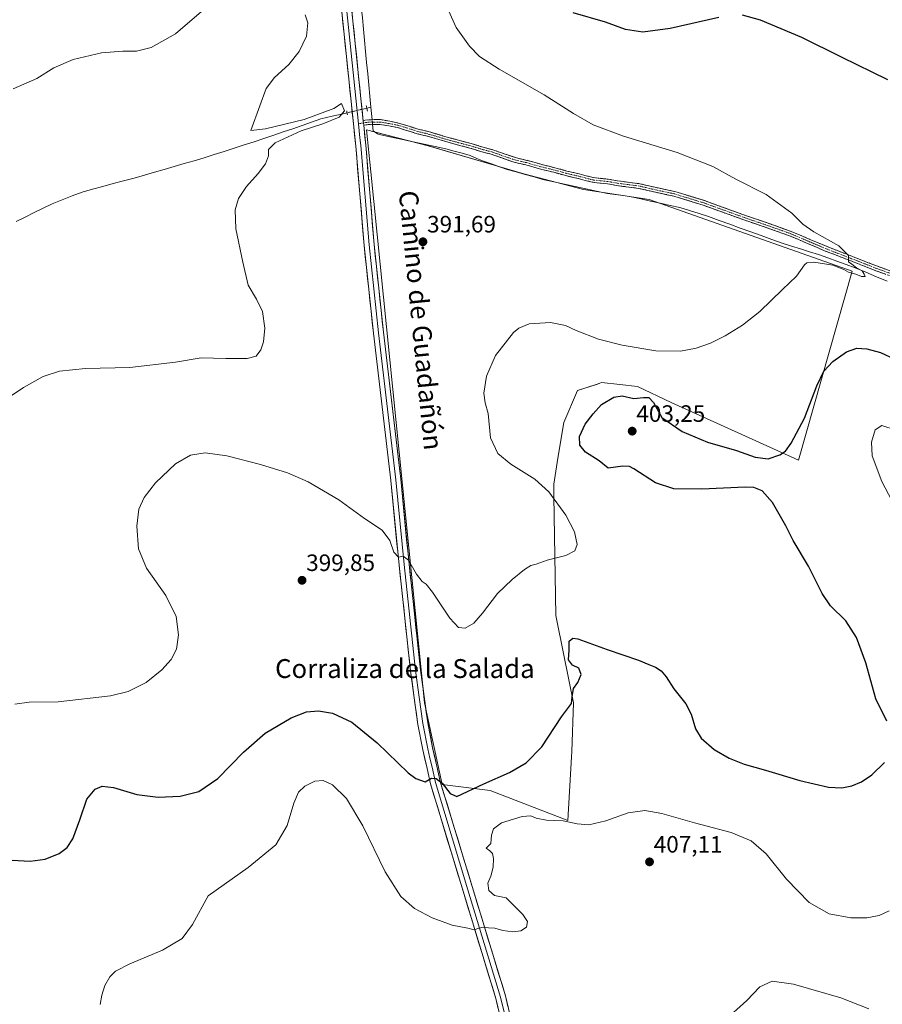
# Model space of a CAD drawing. Units: metres. Extents: x 583822 to 587272, y 4708117 to 4710473.
# Drawn here: x 585679 to 586044, y 4709682 to 4710099 of the extents above; entities that cross this region are included whole.
import ezdxf
from ezdxf.enums import TextEntityAlignment as Align

# ---------------------------------------------------------------- set-up
doc = ezdxf.new("R2010")
doc.units = ezdxf.units.M
doc.header["$MEASUREMENT"] = 0
for name, pattern in [('TRAZO_Y_PUNTO', [1, 0.5, -0.25, 0, -0.25]), ('TRAZOS2', [0.375, 0.25, -0.125]), ('TRAZOSX2', [1.5, 1, -0.5])]:
    doc.linetypes.add(name, pattern=pattern)
for name, color, linetype, lineweight in [('Camino', 19, 'TRAZOSX2', 0), ('Camino Cxs', 19, 'Continuous', 0), ('Camino eje', 19, 'TRAZO_Y_PUNTO', 0), ('Carátula', 7, 'Continuous', 5), ('Corriente natural lineal', 142, 'Continuous', 13), ('Corriente natural lineal oculto', 19, 'TRAZO_Y_PUNTO', 13), ('Cultivos herbáceos CxS', 92, 'Continuous', 0), ('Cultivos leñosos CxS', 92, 'Continuous', 0), ('Curva de nivel maestra', 36, 'Continuous', 30), ('Curva de nivel normal', 36, 'Continuous', 0), ('Layer 0', 7, 'Continuous', 0), ('Puente lineal', 2, 'TRAZOS2', 0), ('Punto de cota en terreno', 7, 'Continuous', 0), ('Rótulo de punto de cota en terreno', 19, 'Continuous', 0), ('Texto cartográfico', 19, 'Continuous', 0)]:
    doc.layers.add(name, color=color, linetype=linetype, lineweight=lineweight)
doc.styles.add('Arial', font='txt', dxfattribs={"height": 0.2})

# ---------------------------------------------------------------- blocks, each defined once
blk = doc.blocks.new('*U156')
at = {"layer": 'Cultivos herbáceos CxS', "color": 92, "linetype": 'Continuous', "lineweight": 0}
blk.add_polyline3d([(585911.3277, 4709760.3291, 405.1713), (585913.0127, 4709787.2805, 401.7105), (585913.0931, 4709789.4571, 401.5677), (585913.8533, 4709810.0213, 400.5023), (585909.6441, 4709830.2351, 399.8462), (585906.2755, 4709847.0783, 397.7736), (585905.4331, 4709897.6145, 395.0662), (585905.4341, 4709902.6671, 395.5334), (585907.1185, 4709913.6157, 397.6512), (585909.6449, 4709928.7765, 398.4388), (585915.5421, 4709942.2521, 398.6737), (585923.8771, 4709945.0305, 398.8415), (585924.8695, 4709945.3621, 398.7586), (585925.6487, 4709945.6223, 398.6814), (585933.3423, 4709944.7673, 398.9232), (585940.8089, 4709943.9377, 398.9383), (585955.1267, 4709937.1985, 398.6212), (586009.0301, 4709912.7743, 401.105), (586031.7699, 4709992.7863, 395.3809), (585945.8637, 4710023.1071, 393.3816), (585918.0691, 4710027.3187, 392.9637), (585892.8025, 4710034.0569, 392.7339), (585889.4557, 4710035.0331, 392.5874), (585852.3749, 4710045.8485, 391.4968), (585826.2657, 4710052.5867, 390.7659), (585828.0447, 4710034.9159, 391.396), (585850.6869, 4709810.0219, 397.3177), (585858.2671, 4709775.4899, 400.0643), (585878.4805, 4709772.9623, 401.2934), (585911.3277, 4709760.3291, 405.1713)], close=True, dxfattribs=at)
blk = doc.blocks.new('*U182')
at = {"layer": 'Curva de nivel normal', "color": 36, "linetype": 'Continuous', "lineweight": 0}
blk.add_polyline3d([(585977.44, 4709675.3, 410), (585987.18, 4709684.12, 410), (585992.63, 4709689.8, 410), (585997.8, 4709692.27, 410), (586006.85, 4709690.94, 410), (586026.85, 4709685.21, 410), (586038.79, 4709680.48, 410)], dxfattribs=at)
blk = doc.blocks.new('*U187')
at = {"layer": 'Curva de nivel normal', "color": 36, "linetype": 'Continuous', "lineweight": 0}
for points in [[(586050.38, 4709925.51, 405), (586044.31, 4709927.51, 405), (586041.4, 4709925.69, 405), (586039.86, 4709920.44, 405), (586040.17, 4709914.57, 405), (586044.24, 4709903.78, 405), (586054.25, 4709884.69, 405)], [(586047.31, 4709722.04, 405), (586043.1, 4709720.06, 405), (586037.96, 4709719.04, 405), (586031.11, 4709719.04, 405), (586022, 4709720.72, 405), (586013.53, 4709725.51, 405), (586003.91, 4709735.39, 405), (585995.26, 4709746.09, 405), (585988.92, 4709751.63, 405), (585980.47, 4709755.18, 405), (585964.98, 4709759.26, 405), (585951.22, 4709763.22, 405), (585943.94, 4709764.53, 405), (585936.96, 4709763.56, 405), (585927.49, 4709760.12, 405), (585920.23, 4709758.41, 405), (585915.37, 4709758.83, 405), (585909.37, 4709760.17, 405), (585902.37, 4709760.39, 405), (585898.03, 4709761.21, 405), (585895.7, 4709762.23, 405), (585892.03, 4709761.94, 405), (585883.37, 4709759.27, 405), (585879.89, 4709756.78, 405), (585879.13, 4709754.08, 405), (585878.88, 4709750.5, 405), (585876.84, 4709748.49, 405), (585878.35, 4709747.4, 405), (585879.57, 4709746.28, 405), (585879.91, 4709744.23, 405), (585879.83, 4709740.45, 405), (585878.8, 4709736.66, 405), (585877.56, 4709733.72, 405), (585878.02, 4709730.62, 405), (585880.38, 4709728.58, 405), (585885.24, 4709727.58, 405), (585889.04, 4709723.92, 405), (585892.38, 4709720.45, 405), (585894.27, 4709717.48, 405), (585893.88, 4709715.08, 405), (585891.55, 4709713.56, 405), (585888.07, 4709713.12, 405), (585883.9, 4709713.7, 405), (585880.47, 4709714.74, 405), (585877.81, 4709714.85, 405), (585875.7, 4709715.15, 405), (585873.7, 4709714.76, 405), (585871.76, 4709714, 405), (585869.11, 4709714.68, 405), (585862.5, 4709715.98, 405), (585853.96, 4709719.09, 405), (585846.52, 4709723, 405), (585840.69, 4709728.07, 405), (585834.17, 4709738.52, 405), (585824.72, 4709757.95, 405), (585817.69, 4709769.59, 405), (585811.88, 4709775.4, 405), (585807.82, 4709777.24, 405), (585804.34, 4709776.97, 405), (585800.12, 4709774.85, 405), (585797.42, 4709772.23, 405), (585795.46, 4709767.58, 405), (585792.59, 4709758.17, 405), (585787.78, 4709749.99, 405), (585776.09, 4709740.44, 405), (585759.16, 4709728.41, 405), (585752.53, 4709716.24, 405), (585748.25, 4709710.28, 405), (585739.9, 4709705.34, 405), (585726.02, 4709699.53, 405), (585720.02, 4709696.46, 405), (585717.63, 4709694.07, 405), (585715.52, 4709690.4, 405), (585714.29, 4709686.4, 405), (585713.53, 4709682.4, 405)]]:
    blk.add_polyline3d(points, dxfattribs=at)
blk = doc.blocks.new('*U196')
at = {"layer": 'Curva de nivel maestra', "color": 36, "linetype": 'Continuous', "lineweight": 30}
for points in [[(585671.02, 4709743.78, 400), (585683.87, 4709743.11, 400), (585690.26, 4709743.88, 400), (585696.12, 4709746.32, 400), (585699.55, 4709748.83, 400), (585701.92, 4709752.56, 400), (585704.94, 4709760.6, 400), (585707.92, 4709769.35, 400), (585711.44, 4709773.6, 400), (585714.36, 4709774.8, 400), (585719.11, 4709774.3, 400), (585729.02, 4709771.32, 400), (585738.02, 4709770.11, 400), (585747.3, 4709770.56, 400), (585755.26, 4709772.52, 400), (585763.34, 4709778.02, 400), (585774.15, 4709789.19, 400), (585783.36, 4709797.24, 400), (585794.33, 4709803.73, 400), (585800.81, 4709806.21, 400), (585805.86, 4709806.71, 400), (585811.87, 4709805.71, 400), (585819.99, 4709801.86, 400), (585830.66, 4709793.08, 400), (585843.88, 4709780.48, 400), (585847.05, 4709778.1, 400), (585851, 4709776.66, 400), (585853.67, 4709778.12, 400), (585855.62, 4709778.04, 400), (585858.19, 4709776.01, 400), (585861.58, 4709771.76, 400), (585864.49, 4709770.41, 400), (585875.92, 4709775.86, 400), (585886.72, 4709780.65, 400), (585893.77, 4709784.68, 400), (585900.38, 4709791.44, 400), (585908.7, 4709804.17, 400), (585912.92, 4709809.76, 400), (585913.22, 4709812.66, 400), (585913.86, 4709816.08, 400), (585915.66, 4709818.72, 400), (585917.02, 4709822.07, 400), (585916.01, 4709824.72, 400), (585913.38, 4709826.09, 400), (585911.72, 4709828.33, 400), (585911.97, 4709832.33, 400), (585911.94, 4709836.12, 400), (585913.53, 4709837.46, 400), (585915.64, 4709837.22, 400), (585927.99, 4709832.6, 400), (585941.32, 4709828.14, 400), (585945.72, 4709826.3, 400), (585948.5, 4709825.21, 400), (585950.88, 4709823.59, 400), (585953.06, 4709821.11, 400), (585956.31, 4709816.02, 400), (585961.28, 4709809.66, 400), (585963.58, 4709805.29, 400), (585965.42, 4709799.14, 400), (585967.8, 4709795.18, 400), (585973.3, 4709790.34, 400), (585979.63, 4709786.6, 400), (585986.03, 4709784.07, 400), (585995.08, 4709781.53, 400), (586009.49, 4709777.15, 400), (586021.7, 4709774.4, 400), (586027.3, 4709774.07, 400), (586031.63, 4709774.96, 400), (586035.71, 4709776.6, 400), (586040.04, 4709779.6, 400), (586045.38, 4709784.83, 400)], [(586046.34, 4709802.37, 400), (586041.65, 4709811.73, 400), (586037.42, 4709827.03, 400), (586033.49, 4709837.76, 400), (586028.98, 4709844.73, 400), (586022.49, 4709851.19, 400), (586018.94, 4709856.31, 400), (586013.18, 4709867.88, 400), (586006.69, 4709878.73, 400), (586003.57, 4709884.99, 400), (585998.04, 4709894.86, 400), (585993.66, 4709899.86, 400), (585990.04, 4709901.17, 400), (585986.37, 4709901.36, 400), (585968.03, 4709900.56, 400), (585956.31, 4709900.66, 400), (585948.49, 4709903.2, 400), (585939.31, 4709909.12, 400), (585937.47, 4709910.15, 400), (585934.62, 4709910.32, 400), (585928.41, 4709909.48, 400), (585924.67, 4709912.47, 400), (585918.81, 4709916.23, 400), (585916.43, 4709919.14, 400), (585916.3, 4709922.84, 400), (585918.68, 4709928.08, 400), (585922.1, 4709932.42, 400), (585925.65, 4709936.35, 400), (585930.91, 4709939.46, 400), (585934.37, 4709940.01, 400), (585939.37, 4709938.93, 400), (585943.37, 4709939.36, 400), (585945.67, 4709939.28, 400), (585947.62, 4709937.18, 400), (585951.2, 4709930.91, 400), (585959.84, 4709924.89, 400), (585970.45, 4709920.49, 400), (585982.8, 4709916.85, 400), (585990.68, 4709914.06, 400), (585996.22, 4709913.4, 400), (586001.08, 4709915.05, 400), (586003.48, 4709916.55, 400), (586005.93, 4709919.95, 400), (586011.55, 4709930.57, 400), (586016.8, 4709944.29, 400), (586019.78, 4709950.42, 400), (586023.52, 4709954.57, 400), (586029.25, 4709958.68, 400), (586033.69, 4709960.18, 400), (586037.97, 4709960, 400), (586043.74, 4709958.31, 400), (586049.72, 4709955.49, 400)], [(586046.74, 4710073.78, 400), (586027.2, 4710083.42, 400), (586010.39, 4710091.72, 400), (585992.98, 4710099.08, 400), (585985.24, 4710101.16, 400)], [(585975.27, 4710100.17, 400), (585954.71, 4710095.55, 400), (585943.18, 4710094, 400), (585935.82, 4710095.15, 400), (585927.39, 4710098.18, 400), (585913.7, 4710102.18, 400)]]:
    blk.add_polyline3d(points, dxfattribs=at)
blk = doc.blocks.new('5PATER')
at = {"layer": 'Carátula', "linetype": 'Continuous', "lineweight": 5}
h = blk.add_hatch(color=250, dxfattribs=at)
edge = h.paths.add_edge_path()
edge.add_ellipse((0, 0.01), major_axis=(-1.33, -1.34), ratio=0.999422, start_angle=0, end_angle=360)

msp = doc.modelspace()

# ---------------------------------------------------------------- linework, layer by layer
at = {"layer": 'Camino', "color": 19, "linetype": 'TRAZOSX2', "lineweight": 0}
for points in [[(585824.84, 4710056.36), (585825.68, 4710056.77), (585829.42, 4710056.95), (585832.14, 4710056.95), (585836.05, 4710056.24), (585839.76, 4710055.53), (585843.29, 4710054.47), (585848.13, 4710052.92), (585852.46, 4710051.88), (585858.38, 4710050.13), (585865.14, 4710048.23), (585870.54, 4710046.83), (585875.56, 4710045.28), (585879.6, 4710044.22), (585884.49, 4710042.47), (585889.65, 4710040.75), (585894.14, 4710039.72), (585900.92, 4710037.81), (585905.96, 4710036.59), (585910.99, 4710035.2), (585916.2, 4710033.99), (585922.05, 4710032.44), (585928.43, 4710031.75), (585932.44, 4710031.05), (585937.45, 4710030.36), (585941.85, 4710029.83), (585946.24, 4710028.78), (585950.91, 4710027.74), (585956.69, 4710026.51), (585969.26, 4710022.67), (585976.41, 4710020.06), (585986.99, 4710016.24), (585996.2, 4710013.11), (586005.96, 4710009.63), (586021.09, 4710003.19), (586031.85, 4709999.03), (586042.43, 4709994.86), (586059.48, 4709988.78)], [(586058.73, 4709986.92), (586041.73, 4709992.99), (586031.12, 4709997.16), (586020.34, 4710001.34), (586005.24, 4710007.76), (585995.54, 4710011.22), (585986.33, 4710014.35), (585975.72, 4710018.18), (585968.63, 4710020.77), (585956.18, 4710024.58), (585950.49, 4710025.78), (585945.79, 4710026.83), (585941.49, 4710027.86), (585937.2, 4710028.38), (585932.13, 4710029.07), (585928.15, 4710029.77), (585921.68, 4710030.47), (585915.72, 4710032.04), (585910.5, 4710033.26), (585905.46, 4710034.65), (585900.42, 4710035.87), (585893.65, 4710037.78), (585889.11, 4710038.83), (585883.84, 4710040.58), (585879.01, 4710042.31), (585875.03, 4710043.35), (585869.99, 4710044.91), (585864.62, 4710046.3), (585857.83, 4710048.21), (585851.94, 4710049.94), (585847.59, 4710050.99), (585842.7, 4710052.56), (585839.28, 4710053.58), (585835.69, 4710054.27), (585831.96, 4710054.95), (585829.47, 4710054.95), (585825.91, 4710054.78), (585825.03, 4710054.62)]]:
    msp.add_lwpolyline(points, dxfattribs=at)
at = {"layer": 'Camino Cxs', "color": 19, "linetype": 'Continuous', "lineweight": 0}
msp.add_lwpolyline([(585824.84, 4710056.36), (585825.03, 4710054.62)], dxfattribs=at)
msp.add_polyline3d([(586045.98, 4709991.47, 395.47), (586041.73, 4709992.99, 395.36), (586038.19, 4709994.38, 395.17), (586034.66, 4709995.77, 395.02), (586031.12, 4709997.16, 394.94), (586027.53, 4709998.56, 394.89), (586023.93, 4709999.95, 394.78), (586020.34, 4710001.34, 394.72), (586016.56, 4710002.94, 394.78), (586012.79, 4710004.55, 394.74), (586009.01, 4710006.16, 394.64), (586005.24, 4710007.76, 394.71), (586002, 4710008.92, 394.77), (585998.77, 4710010.07, 394.66), (585995.54, 4710011.22, 394.55), (585990.94, 4710012.79, 394.5), (585986.33, 4710014.35, 394.47), (585982.8, 4710015.63, 394.22), (585979.26, 4710016.9, 394.24), (585975.72, 4710018.18, 394.37), (585972.18, 4710019.48, 394.36), (585968.63, 4710020.77, 394.13), (585964.48, 4710022.04, 394.08), (585960.33, 4710023.31, 394.23), (585956.18, 4710024.58, 394.17), (585953.34, 4710025.18, 394.01), (585950.49, 4710025.78, 393.9), (585945.79, 4710026.83, 393.83), (585941.49, 4710027.86, 393.88), (585937.2, 4710028.38, 393.9), (585934.67, 4710028.72, 393.89), (585932.13, 4710029.07, 393.85), (585928.15, 4710029.77, 393.74), (585924.92, 4710030.12, 393.58), (585921.68, 4710030.47, 393.35), (585918.7, 4710031.26, 393.33), (585915.72, 4710032.04, 393.36), (585913.11, 4710032.65, 393.42), (585910.5, 4710033.26, 393.5), (585907.98, 4710033.96, 393.46), (585905.46, 4710034.65, 393.31), (585902.94, 4710035.26, 393.11), (585900.42, 4710035.87, 392.98), (585897.03, 4710036.82, 392.94), (585893.65, 4710037.78, 393.09), (585889.11, 4710038.83, 392.82), (585886.47, 4710039.7, 392.53), (585883.84, 4710040.58, 392.51), (585881.42, 4710041.45, 392.55), (585879.01, 4710042.31, 392.67), (585875.03, 4710043.35, 392.75), (585872.51, 4710044.13, 392.58), (585869.99, 4710044.91, 392.37), (585867.31, 4710045.6, 392.18), (585864.62, 4710046.3, 392.15), (585861.23, 4710047.25, 392.22), (585857.83, 4710048.21, 392.22), (585854.89, 4710049.08, 392.03), (585851.94, 4710049.94, 391.82), (585847.59, 4710050.99, 391.79), (585845.14, 4710051.77, 391.8), (585842.7, 4710052.56, 391.84), (585839.28, 4710053.58, 391.89), (585835.69, 4710054.27, 391.71), (585831.96, 4710054.95, 391.32), (585829.47, 4710054.95, 391.3), (585825.91, 4710054.78, 391.34), (585825.03, 4710054.62, 391.35), (585825.03, 4710054.62, 391.35), (585824.84, 4710056.36, 391.33), (585825.68, 4710056.77, 391.32), (585829.42, 4710056.95, 391.33), (585832.14, 4710056.95, 391.41), (585836.05, 4710056.24, 391.75), (585839.76, 4710055.53, 391.88), (585843.29, 4710054.47, 391.97), (585845.71, 4710053.69, 392.02), (585848.13, 4710052.92, 392.01), (585852.46, 4710051.88, 392.02), (585855.42, 4710051, 392.13), (585858.38, 4710050.13, 392.29), (585861.76, 4710049.18, 392.48), (585865.14, 4710048.23, 392.53), (585867.84, 4710047.53, 392.5), (585870.54, 4710046.83, 392.57), (585873.05, 4710046.05, 392.67), (585875.56, 4710045.28, 392.81), (585879.6, 4710044.22, 392.93), (585882.04, 4710043.35, 392.94), (585884.49, 4710042.47, 392.84), (585887.07, 4710041.61, 392.82), (585889.65, 4710040.75, 392.97), (585894.14, 4710039.72, 393.23), (585897.53, 4710038.76, 393.31), (585900.92, 4710037.81, 393.24), (585903.44, 4710037.2, 393.27), (585905.96, 4710036.59, 393.37), (585908.47, 4710035.9, 393.45), (585910.99, 4710035.2, 393.53), (585913.6, 4710034.59, 393.58), (585916.2, 4710033.99, 393.61), (585919.12, 4710033.21, 393.61), (585922.05, 4710032.44, 393.58), (585925.24, 4710032.09, 393.68), (585928.43, 4710031.75, 393.76), (585932.44, 4710031.05, 393.84), (585934.95, 4710030.7, 393.89), (585937.45, 4710030.36, 393.93), (585941.85, 4710029.83, 394.02), (585946.24, 4710028.78, 394.09), (585950.91, 4710027.74, 394.14), (585953.8, 4710027.13, 394.2), (585956.69, 4710026.51, 394.3), (585960.88, 4710025.23, 394.36), (585965.07, 4710023.95, 394.32), (585969.26, 4710022.67, 394.32), (585972.83, 4710021.36, 394.41), (585976.41, 4710020.06, 394.46), (585979.94, 4710018.78, 394.47), (585983.47, 4710017.51, 394.42), (585986.99, 4710016.24, 394.52), (585991.6, 4710014.68, 394.6), (585996.2, 4710013.11, 394.62), (585999.45, 4710011.95, 394.68), (586002.71, 4710010.79, 394.77), (586005.96, 4710009.63, 394.81), (586009.75, 4710008.02, 394.81), (586013.53, 4710006.41, 394.82), (586017.31, 4710004.8, 394.86), (586021.09, 4710003.19, 394.84), (586024.68, 4710001.8, 394.86), (586028.26, 4710000.42, 394.94), (586031.85, 4709999.03, 395), (586035.38, 4709997.64, 395.12), (586038.91, 4709996.25, 395.3), (586042.43, 4709994.86, 395.51), (586046.7, 4709993.34, 395.68)], dxfattribs=at)
at = {"layer": 'Camino eje', "color": 19, "linetype": 'TRAZO_Y_PUNTO', "lineweight": 0}
for points in [[(585824.93, 4710055.55), (585822.83, 4710055.23)], [(586059.11, 4709987.85), (586042.08, 4709993.93), (586031.48, 4709998.1), (586020.71, 4710002.27), (586005.6, 4710008.69), (585995.87, 4710012.17), (585986.66, 4710015.3), (585976.07, 4710019.12), (585968.94, 4710021.72), (585956.44, 4710025.55), (585950.7, 4710026.76), (585946.01, 4710027.8), (585941.67, 4710028.85), (585937.33, 4710029.37), (585932.29, 4710030.06), (585928.29, 4710030.76), (585921.86, 4710031.45), (585915.96, 4710033.02), (585910.75, 4710034.23), (585905.71, 4710035.62), (585900.67, 4710036.84), (585893.89, 4710038.75), (585889.38, 4710039.79), (585884.17, 4710041.53), (585879.3, 4710043.27), (585875.31, 4710044.31), (585870.27, 4710045.87), (585864.88, 4710047.26), (585858.11, 4710049.17), (585852.2, 4710050.91), (585847.86, 4710051.95), (585842.99, 4710053.52), (585839.52, 4710054.56), (585835.87, 4710055.25), (585832.05, 4710055.95), (585829.44, 4710055.95), (585825.79, 4710055.77), (585824.93, 4710055.55)]]:
    msp.add_lwpolyline(points, dxfattribs=at)
at = {"layer": 'Corriente natural lineal', "color": 142, "linetype": 'Continuous', "lineweight": 13}
for points in [[(585828.07, 4710062.19, 390.28), (585827.62, 4710066.92, 390.27), (585827.17, 4710071.65, 390.15), (585826.71, 4710076.38, 389.93), (585826.26, 4710081.11, 390.04), (585825.81, 4710085.84, 390.21), (585825.36, 4710090.57, 390.39), (585824.9, 4710095.31, 390.62), (585824.45, 4710100.04, 390.85), (585824, 4710104.77, 390.93), (585823.54, 4710109.5, 390.76), (585823.09, 4710114.23, 390.67), (585822.62, 4710118.68, 390.68), (585822.15, 4710123.13, 390.51), (585821.68, 4710127.58, 390.37), (585821.2, 4710132.02, 390.41), (585820.73, 4710136.47, 390.54), (585820.26, 4710140.92, 390.66)], [(585817.99, 4710059.83, 390.29), (585816.4, 4710059.48, 389.83), (585811.66, 4710058.41, 389.54), (585806.92, 4710057.33, 389.81), (585802.95, 4710055.93, 389.95), (585798.97, 4710054.53, 389.67), (585795, 4710053.13, 389.39), (585791.02, 4710051.73, 389.58), (585787.05, 4710050.33, 389.56), (585782.83, 4710048.96, 389.23), (585778.62, 4710047.6, 389.12), (585774.4, 4710046.23, 389.16), (585770.18, 4710044.87, 388.92), (585765.96, 4710043.5, 388.61), (585761.75, 4710042.14, 388.68), (585757.53, 4710040.77, 388.88), (585753.32, 4710039.55, 388.66), (585749.1, 4710038.32, 388.25), (585744.89, 4710037.1, 388.3), (585740.67, 4710035.88, 388.41), (585736.46, 4710034.65, 388.17), (585732.24, 4710033.43, 387.85), (585727.85, 4710032.24, 387.97), (585723.46, 4710031.06, 388.19), (585719.07, 4710029.87, 388.09), (585714.67, 4710028.68, 387.74), (585710.28, 4710027.5, 387.78), (585705.89, 4710026.31, 388.06), (585701.67, 4710024.66, 387.86), (585697.45, 4710023.02, 387.56), (585693.23, 4710021.37, 387.86), (585689.41, 4710019.49, 387.84), (585685.59, 4710017.61, 387.57), (585681.78, 4710015.73, 387.72), (585677.96, 4710013.85, 387.44)], [(585828.07, 4710062.19, 390.28), (585826.36, 4710061.79, 390.08)], [(585828.58, 4710056.91, 391.32), (585828.33, 4710059.55, 391.05), (585828.07, 4710062.19, 390.28)], [(586046.5, 4709988.55, 395.23), (586042, 4709990.43, 395.07), (586037.5, 4709992.32, 395.17), (586033, 4709994.2, 394.91), (586029.13, 4709995.6, 394.95), (586025.26, 4709997, 394.92), (586021.39, 4709998.4, 394.6), (586017.52, 4709999.8, 394.57), (586013.67, 4710001, 394.63), (586009.83, 4710002.21, 394.52), (586005.98, 4710003.41, 394.18), (586002.13, 4710004.61, 394.37), (585997.68, 4710006.22, 394.4), (585993.23, 4710007.84, 394.22), (585988.78, 4710009.45, 394.03), (585984.32, 4710011.07, 394), (585979.87, 4710012.68, 393.79), (585975.42, 4710014.3, 393.79), (585970.97, 4710015.91, 393.94), (585966.9, 4710017.17, 393.68), (585962.83, 4710018.43, 393.42), (585958.76, 4710019.69, 393.53), (585954.64, 4710020.61, 393.6), (585950.52, 4710021.54, 393.52), (585946.4, 4710022.46, 393.37), (585942.28, 4710023.39, 393.09), (585938.16, 4710024.31, 393.12), (585934.81, 4710024.77, 393.17), (585931.47, 4710025.23, 393.24), (585928.12, 4710025.69, 393.31), (585923.58, 4710026.69, 393.24), (585919.04, 4710027.68, 392.98), (585914.5, 4710028.68, 392.72), (585909.95, 4710029.67, 392.79), (585905.41, 4710030.67, 392.97), (585900.87, 4710031.66, 392.72), (585897.1, 4710032.71, 392.29), (585893.33, 4710033.77, 392.19), (585889.55, 4710034.82, 392.41), (585885.78, 4710035.87, 392.36), (585882.45, 4710037.04, 392.15), (585879.11, 4710038.2, 391.88), (585875.78, 4710039.37, 391.94), (585872.92, 4710040.57, 392.2), (585870.06, 4710041.76, 392.17), (585866.65, 4710042.71, 391.79), (585863.24, 4710043.66, 391.57), (585859.83, 4710044.61, 391.64), (585855.23, 4710045.59, 391.69), (585850.62, 4710046.57, 391.56), (585846.02, 4710047.55, 391.45), (585841.42, 4710048.52, 391.12), (585836.81, 4710049.5, 390.99), (585832.21, 4710050.48, 391.17), (585830.81, 4710051, 391.19), (585829.03, 4710052.19, 391.26), (585828.77, 4710054.91, 391.31)]]:
    msp.add_polyline3d(points, dxfattribs=at)
at = {"layer": 'Corriente natural lineal oculto', "color": 19, "linetype": 'TRAZO_Y_PUNTO', "lineweight": 13}
for points in [[(585826.36, 4710061.79, 390.08), (585822.17, 4710060.81, 391.25), (585817.99, 4710059.83, 390.29)], [(585828.77, 4710054.91, 391.31), (585828.58, 4710056.91, 391.32)]]:
    msp.add_polyline3d(points, dxfattribs=at)
at = {"layer": 'Cultivos herbáceos CxS', "color": 92, "linetype": 'Continuous', "lineweight": 0}
msp.add_polyline3d([(585911.33, 4709760.33, 405.17), (585913.01, 4709787.28, 401.71), (585913.09, 4709789.46, 401.57), (585913.85, 4709810.02, 400.5), (585909.64, 4709830.24, 399.85), (585906.28, 4709847.08, 397.77), (585905.43, 4709897.61, 395.07), (585905.43, 4709902.67, 395.53), (585907.12, 4709913.62, 397.65), (585909.64, 4709928.78, 398.44), (585915.54, 4709942.25, 398.67), (585923.88, 4709945.03, 398.84), (585924.87, 4709945.36, 398.76), (585925.65, 4709945.62, 398.68), (585933.34, 4709944.77, 398.92), (585940.81, 4709943.94, 398.94), (585955.13, 4709937.2, 398.62), (586009.03, 4709912.77, 401.11), (586031.77, 4709992.79, 395.38), (585945.86, 4710023.11, 393.38), (585918.07, 4710027.32, 392.96), (585892.8, 4710034.06, 392.73), (585889.46, 4710035.03, 392.59), (585852.37, 4710045.85, 391.5), (585826.27, 4710052.59, 390.77), (585828.04, 4710034.92, 391.4), (585850.69, 4709810.02, 397.32), (585858.27, 4709775.49, 400.06), (585878.48, 4709772.96, 401.29), (585911.33, 4709760.33, 405.17)], dxfattribs=at)
at = {"layer": 'Cultivos leñosos CxS', "color": 92, "linetype": 'Continuous', "lineweight": 0}
msp.add_polyline3d([(585911.33, 4709760.33, 405.17), (585878.48, 4709772.96, 401.29), (585858.27, 4709775.49, 400.06), (585850.69, 4709810.02, 397.32), (585828.04, 4710034.92, 391.4), (585826.27, 4710052.59, 390.77), (585852.37, 4710045.85, 391.5), (585889.46, 4710035.03, 392.59), (585892.8, 4710034.06, 392.73), (585918.07, 4710027.32, 392.96), (585945.86, 4710023.11, 393.38), (586031.77, 4709992.79, 395.38), (586009.03, 4709912.77, 401.11), (585955.13, 4709937.2, 398.62), (585940.81, 4709943.94, 398.94), (585933.34, 4709944.77, 398.92), (585925.65, 4709945.62, 398.68), (585924.87, 4709945.36, 398.76), (585923.88, 4709945.03, 398.84), (585915.54, 4709942.25, 398.67), (585909.64, 4709928.78, 398.44), (585907.12, 4709913.62, 397.65), (585905.43, 4709902.67, 395.53), (585905.43, 4709897.61, 395.07), (585906.28, 4709847.08, 397.77), (585909.64, 4709830.24, 399.85), (585913.85, 4709810.02, 400.5), (585913.09, 4709789.46, 401.57), (585913.01, 4709787.28, 401.71), (585911.33, 4709760.33, 405.17)], close=True, dxfattribs=at)
msp.add_polyline3d([(585911.33, 4709760.33, 405.17), (585913.01, 4709787.28, 401.71), (585913.09, 4709789.46, 401.57), (585913.85, 4709810.02, 400.5), (585909.64, 4709830.24, 399.85), (585906.28, 4709847.08, 397.77), (585905.43, 4709897.61, 395.07), (585905.43, 4709902.67, 395.53), (585907.12, 4709913.62, 397.65), (585909.64, 4709928.78, 398.44), (585915.54, 4709942.25, 398.67), (585923.88, 4709945.03, 398.84), (585924.87, 4709945.36, 398.76), (585925.65, 4709945.62, 398.68), (585933.34, 4709944.77, 398.92), (585940.81, 4709943.94, 398.94), (585955.13, 4709937.2, 398.62), (586009.03, 4709912.77, 401.11), (586031.77, 4709992.79, 395.38), (585945.86, 4710023.11, 393.38), (585918.07, 4710027.32, 392.96), (585892.8, 4710034.06, 392.73), (585889.46, 4710035.03, 392.59), (585852.37, 4710045.85, 391.5), (585826.27, 4710052.59, 390.77), (585828.04, 4710034.92, 391.4), (585850.69, 4709810.02, 397.32), (585858.27, 4709775.49, 400.06), (585878.48, 4709772.96, 401.29), (585911.33, 4709760.33, 405.17)], dxfattribs=at)
at = {"layer": 'Curva de nivel normal', "color": 36, "linetype": 'Continuous', "lineweight": 0}
for points in [[(585800.32, 4710101.38, 390), (585801.44, 4710097.9, 390), (585800.8, 4710092.25, 390), (585797.69, 4710085.73, 390), (585793.38, 4710080.25, 390), (585787.26, 4710074.8, 390), (585783.82, 4710070.07, 390), (585781.02, 4710062.78, 390), (585777.26, 4710052.42, 390), (585783.49, 4710053.07, 390), (585799.86, 4710056.96, 390), (585812.36, 4710061.62, 390), (585815.67, 4710063.82, 390), (585816.9, 4710060.73, 390), (585814.67, 4710058.03, 390), (585807.7, 4710055.21, 390), (585798.62, 4710052.23, 390), (585787.55, 4710047.18, 390), (585784.69, 4710044.31, 390), (585784.72, 4710041.65, 390), (585783.44, 4710038.31, 390), (585780.36, 4710034.09, 390), (585775.44, 4710028.58, 390), (585772.04, 4710023.53, 390), (585770.6, 4710018.76, 390), (585770.86, 4710010.67, 390), (585773.9, 4709996.57, 390), (585776.21, 4709986.94, 390), (585779.73, 4709981.02, 390), (585782.14, 4709975.78, 390), (585783.16, 4709968.61, 390), (585782.69, 4709962.9, 390), (585781.53, 4709959.5, 390), (585779.56, 4709956.81, 390), (585775.71, 4709955.78, 390), (585766.73, 4709955.84, 390), (585756.23, 4709956.13, 390), (585745.36, 4709954.24, 390), (585726.02, 4709952.03, 390), (585707.36, 4709951.6, 390), (585696.38, 4709950.45, 390), (585689.46, 4709948.16, 390), (585681.12, 4709943.57, 390), (585670.98, 4709936.77, 390)], [(585676.69, 4710070.01, 390), (585686.69, 4710074.35, 390), (585693.92, 4710078.87, 390), (585702.13, 4710082.41, 390), (585714.08, 4710085.19, 390), (585723.1, 4710085.95, 390), (585728.92, 4710085.92, 390), (585735.16, 4710087.56, 390), (585745.42, 4710093.21, 390), (585756.36, 4710102.77, 390)], [(585860.84, 4710103.21, 395), (585864.17, 4710095.89, 395), (585869.77, 4710088.04, 395), (585874.04, 4710083.62, 395), (585882.31, 4710078.25, 395), (585901.36, 4710067.42, 395), (585913.75, 4710059.5, 395), (585922.16, 4710054.7, 395), (585934.89, 4710049.98, 395), (585957.59, 4710043.07, 395), (585972.68, 4710037.1, 395), (585982.45, 4710031.82, 395), (585995.3, 4710025.24, 395), (586006.22, 4710017.31, 395), (586010.76, 4710012.73, 395), (586015.54, 4710009.4, 395), (586026.11, 4710003.48, 395), (586030.1, 4709999.48, 395), (586030.08, 4709996.74, 395), (586031.6, 4709995.78, 395), (586033.51, 4709994.17, 395), (586035.88, 4709992.92, 395), (586036.78, 4709991.47, 395), (586037.25, 4709990.54, 395), (586035.62, 4709990.52, 395), (586033.32, 4709991.54, 395), (586030.12, 4709992.37, 395), (586028.2, 4709993.58, 395), (586023.59, 4709995.3, 395), (586015.55, 4709996.6, 395), (586012.57, 4709996.35, 395), (586011.6, 4709995.55, 395), (586008.18, 4709990.76, 395), (586002.25, 4709985.09, 395), (585992.64, 4709975.69, 395), (585985.37, 4709969.94, 395), (585978.03, 4709965.46, 395), (585971.7, 4709962.38, 395), (585965.7, 4709960.2, 395), (585959.06, 4709958.99, 395), (585948.67, 4709959.12, 395), (585934.43, 4709961.49, 395), (585924.36, 4709964.08, 395), (585914.93, 4709967.65, 395), (585910.46, 4709969.85, 395), (585904.08, 4709971.14, 395), (585895.07, 4709970.55, 395), (585890.6, 4709968.74, 395), (585888.38, 4709966.82, 395), (585880.75, 4709957.09, 395), (585876.94, 4709948.42, 395), (585875.92, 4709941.16, 395), (585876.37, 4709937.05, 395), (585877.66, 4709932.58, 395), (585878.74, 4709922.23, 395), (585881.78, 4709915.67, 395), (585887.28, 4709911.11, 395), (585897.47, 4709904.76, 395), (585903.38, 4709899.42, 395), (585910.59, 4709889.52, 395), (585914.15, 4709882.41, 395), (585915.31, 4709877.08, 395), (585914.37, 4709874.41, 395), (585910.53, 4709872.41, 395), (585902.7, 4709870.41, 395), (585898.03, 4709868.74, 395), (585895.7, 4709868.18, 395), (585893.03, 4709866.53, 395), (585887.83, 4709862.28, 395), (585881.7, 4709856.41, 395), (585875.36, 4709848.08, 395), (585871.63, 4709843.87, 395), (585867.92, 4709841.67, 395), (585865.13, 4709841.97, 395), (585861.52, 4709845.9, 395), (585854.15, 4709856.86, 395), (585851.51, 4709860.36, 395), (585849.7, 4709861.49, 395), (585847.37, 4709864.53, 395), (585844.03, 4709870.43, 395), (585841.7, 4709872.1, 395), (585839.7, 4709871.81, 395), (585837.8, 4709873.89, 395), (585836.09, 4709878.74, 395), (585832.8, 4709883.21, 395), (585825.3, 4709888.18, 395), (585814.49, 4709896.04, 395), (585801.47, 4709903.66, 395), (585792.82, 4709907.42, 395), (585781.38, 4709911.03, 395), (585767.1, 4709914.67, 395), (585757.96, 4709915.93, 395), (585751.76, 4709914.89, 395), (585745.39, 4709911.2, 395), (585736.94, 4709903.15, 395), (585732.07, 4709897.04, 395), (585729.87, 4709892, 395), (585729.06, 4709884.8, 395), (585729.77, 4709875.26, 395), (585733.06, 4709867.08, 395), (585741.26, 4709855.47, 395), (585745.61, 4709846.65, 395), (585746.68, 4709838.8, 395), (585745.84, 4709832.74, 395), (585743.6, 4709828.41, 395), (585739.64, 4709824.08, 395), (585733.05, 4709818.74, 395), (585725.4, 4709814.84, 395), (585717.96, 4709813.09, 395), (585695.68, 4709810.57, 395), (585683.41, 4709810.36, 395), (585677.37, 4709809.56, 395)]]:
    msp.add_polyline3d(points, dxfattribs=at)
at = {"layer": 'Layer 0', "linetype": 'Continuous', "lineweight": 0}
for points in [[(585885.12, 4709667.26), (585880.91, 4709684.89), (585853.28, 4709775.77), (585851.86, 4709782.33), (585850.05, 4709790.18), (585847.94, 4709800.94), (585844.87, 4709823.44), (585840, 4709868.35), (585836.45, 4709904.24), (585829.12, 4709966.5), (585825.22, 4710003.73), (585821.68, 4710045.76), (585813.79, 4710121.67), (585808.38, 4710178.37), (585802.53, 4710229.8), (585795.55, 4710295.03), (585787.41, 4710358.07), (585782.67, 4710396.49), (585775.31, 4710449.89), (585774.66, 4710454.76)], [(585776.76, 4710454.78), (585776.78, 4710454.68), (585777.1, 4710452.35), (585777.39, 4710450.18), (585781.07, 4710423.48), (585784.76, 4710396.76), (585789.5, 4710358.33), (585793.57, 4710326.81), (585797.64, 4710295.28), (585804.62, 4710230.03), (585810.47, 4710178.59), (585813.2, 4710150.24), (585815.9, 4710121.89), (585822.83, 4710055.23)], [(585778.89, 4710454.81), (585779.47, 4710450.46), (585786.84, 4710397.03), (585791.58, 4710358.59), (585799.73, 4710295.52), (585806.71, 4710230.26), (585812.56, 4710178.8), (585818.01, 4710122.1), (585824.84, 4710056.36)], [(585822.83, 4710055.23), (585823.45, 4710049.29), (585823.8, 4710045.96), (585827.34, 4710003.93), (585831.23, 4709966.74), (585838.56, 4709904.47), (585842.11, 4709868.57), (585844.55, 4709846.15), (585846.98, 4709823.7), (585848.5, 4709812.54), (585850.04, 4709801.29), (585852.13, 4709790.63), (585853.03, 4709786.7), (585853.94, 4709782.8), (585854.63, 4709779.58), (585855.34, 4709776.3), (585869.15, 4709730.86), (585882.96, 4709685.45), (585887.21, 4709667.67)], [(585824.84, 4710056.36), (585825.03, 4710054.62)], [(585825.03, 4710054.62), (585825.91, 4710046.16), (585829.45, 4710004.13), (585833.34, 4709966.97), (585840.67, 4709904.69), (585844.22, 4709868.79), (585849.09, 4709823.95), (585852.13, 4709801.64), (585854.2, 4709791.07), (585856.01, 4709783.26), (585857.39, 4709776.83), (585885.01, 4709686), (585889.29, 4709668.08), (585892.34, 4709648.69), (585893.85, 4709636.38), (585895.66, 4709614.18), (585896.79, 4709585.67), (585897.13, 4709574.4), (585897.59, 4709572.32)]]:
    msp.add_lwpolyline(points, dxfattribs=at)
for points in [[(585881.96, 4709680.48, 407.31), (585880.91, 4709684.89, 407.19), (585879.46, 4709689.67, 406.99), (585878, 4709694.46, 406.45), (585876.55, 4709699.24, 406.02), (585875.09, 4709704.02, 405.84), (585873.64, 4709708.81, 405.45), (585872.18, 4709713.59, 404.92), (585870.73, 4709718.37, 404.58), (585869.28, 4709723.16, 404.1), (585867.82, 4709727.94, 403.56), (585866.37, 4709732.72, 403.18), (585864.91, 4709737.5, 402.82), (585863.46, 4709742.29, 402.36), (585862.01, 4709747.07, 402.04), (585860.55, 4709751.85, 401.74), (585859.1, 4709756.64, 401.34), (585857.64, 4709761.42, 400.95), (585856.19, 4709766.2, 400.7), (585854.73, 4709770.99, 400.4), (585853.28, 4709775.77, 400), (585852.57, 4709779.05, 399.78), (585851.86, 4709782.33, 399.64), (585850.96, 4709786.26, 399.41), (585850.05, 4709790.18, 399.12), (585849.35, 4709793.77, 398.83), (585848.64, 4709797.35, 398.54), (585847.94, 4709800.94, 398.28), (585847.33, 4709805.44, 398.04), (585846.71, 4709809.94, 397.88), (585846.1, 4709814.44, 397.7), (585845.48, 4709818.94, 397.47), (585844.87, 4709823.44, 397.22), (585844.38, 4709827.93, 396.98), (585843.9, 4709832.42, 396.75), (585843.41, 4709836.91, 396.52), (585842.92, 4709841.4, 396.28), (585842.44, 4709845.9, 396.07), (585841.95, 4709850.39, 395.9), (585841.46, 4709854.88, 395.74), (585840.97, 4709859.37, 395.63), (585840.49, 4709863.86, 395.49), (585840, 4709868.35, 395.29), (585839.56, 4709872.84, 395.17), (585839.11, 4709877.32, 394.82), (585838.67, 4709881.81, 394.54), (585838.23, 4709886.3, 394.31), (585837.78, 4709890.78, 394.1), (585837.34, 4709895.27, 393.89), (585836.89, 4709899.75, 393.71), (585836.45, 4709904.24, 393.63), (585835.89, 4709909.03, 393.43), (585835.32, 4709913.82, 393.17), (585834.76, 4709918.61, 393.01), (585834.19, 4709923.4, 392.94), (585833.63, 4709928.19, 392.87), (585833.07, 4709932.98, 392.82), (585832.5, 4709937.76, 392.7), (585831.94, 4709942.55, 392.67), (585831.38, 4709947.34, 392.62), (585830.81, 4709952.13, 392.55), (585830.25, 4709956.92, 392.5), (585829.68, 4709961.71, 392.45), (585829.12, 4709966.5, 392.38), (585828.63, 4709971.15, 392.29), (585828.15, 4709975.81, 392.16), (585827.66, 4709980.46, 392.04), (585827.17, 4709985.12, 391.96), (585826.68, 4709989.77, 391.93), (585826.2, 4709994.42, 391.96), (585825.71, 4709999.08, 391.97), (585825.22, 4710003.73, 391.88), (585824.83, 4710008.4, 391.76), (585824.43, 4710013.07, 391.65), (585824.04, 4710017.74, 391.58), (585823.65, 4710022.41, 391.46), (585823.25, 4710027.08, 391.37), (585822.86, 4710031.75, 391.33), (585822.47, 4710036.42, 391.35), (585822.07, 4710041.09, 391.35), (585821.68, 4710045.76, 391.35), (585821.19, 4710050.5, 391.36), (585820.69, 4710055.25, 391.26), (585820.2, 4710059.99, 390.98), (585819.71, 4710064.74, 390.88), (585819.21, 4710069.48, 390.92), (585818.72, 4710074.23, 390.87), (585818.23, 4710078.97, 390.82), (585817.74, 4710083.72, 390.98), (585817.24, 4710088.46, 391.14), (585816.75, 4710093.2, 391.16), (585816.26, 4710097.95, 391.1), (585815.76, 4710102.69, 391.03)], [(585819.96, 4710103.32, 390.97), (585820.45, 4710098.62, 391.12), (585820.94, 4710093.93, 391.15), (585821.43, 4710089.23, 391.16), (585821.92, 4710084.53, 391.1), (585822.4, 4710079.84, 391), (585822.89, 4710075.14, 390.87), (585823.38, 4710070.45, 390.83), (585823.87, 4710065.75, 390.6), (585824.36, 4710061.06, 390.77), (585824.84, 4710056.36, 391.33), (585824.84, 4710056.36, 391.33), (585825.03, 4710054.62, 391.34), (585825.2, 4710052.96, 391.35), (585825.55, 4710049.56, 391.29), (585825.91, 4710046.16, 391.31), (585826.3, 4710041.49, 391.37), (585826.7, 4710036.82, 391.4), (585827.09, 4710032.15, 391.42), (585827.48, 4710027.48, 391.45), (585827.88, 4710022.81, 391.49), (585828.27, 4710018.14, 391.56), (585828.66, 4710013.47, 391.59), (585829.06, 4710008.8, 391.62), (585829.45, 4710004.13, 391.65), (585829.94, 4709999.49, 391.72), (585830.42, 4709994.84, 391.75), (585830.91, 4709990.2, 391.79), (585831.4, 4709985.55, 391.88), (585831.88, 4709980.91, 392.09), (585832.37, 4709976.26, 392.29), (585832.85, 4709971.62, 392.37), (585833.34, 4709966.97, 392.41), (585833.9, 4709962.18, 392.46), (585834.47, 4709957.39, 392.47), (585835.03, 4709952.6, 392.46), (585835.6, 4709947.81, 392.62), (585836.16, 4709943.02, 392.71), (585836.72, 4709938.23, 392.79), (585837.29, 4709933.43, 392.89), (585837.85, 4709928.64, 393.02), (585838.41, 4709923.85, 393.08), (585838.98, 4709919.06, 393.16), (585839.54, 4709914.27, 393.25), (585840.11, 4709909.48, 393.32), (585840.67, 4709904.69, 393.44), (585841.11, 4709900.2, 393.6), (585841.56, 4709895.72, 393.88), (585842, 4709891.23, 394.09), (585842.45, 4709886.74, 394.21), (585842.89, 4709882.25, 394.36), (585843.33, 4709877.77, 394.54), (585843.78, 4709873.28, 394.72), (585844.22, 4709868.79, 394.88), (585844.71, 4709864.31, 395.06), (585845.19, 4709859.82, 395.28), (585845.68, 4709855.34, 395.58), (585846.17, 4709850.85, 395.85), (585846.66, 4709846.37, 396.05), (585847.14, 4709841.89, 396.24), (585847.63, 4709837.4, 396.44), (585848.12, 4709832.92, 396.55), (585848.6, 4709828.43, 396.64), (585849.09, 4709823.95, 396.81), (585849.7, 4709819.49, 396.93), (585850.31, 4709815.03, 397.17), (585850.91, 4709810.56, 397.57), (585851.52, 4709806.1, 397.93), (585852.13, 4709801.64, 398.09), (585852.82, 4709798.12, 398.18), (585853.51, 4709794.59, 398.38), (585854.2, 4709791.07, 398.64), (585855.11, 4709787.17, 398.99), (585856.01, 4709783.26, 399.38), (585856.7, 4709780.05, 399.64), (585857.39, 4709776.83, 399.86), (585858.84, 4709772.05, 400.13), (585860.3, 4709767.27, 400.48), (585861.75, 4709762.49, 401.04), (585863.2, 4709757.71, 401.38), (585864.66, 4709752.93, 401.67), (585866.11, 4709748.15, 402.03), (585867.57, 4709743.37, 402.55), (585869.02, 4709738.59, 402.87), (585870.47, 4709733.81, 403.18), (585871.93, 4709729.02, 403.76), (585873.38, 4709724.24, 404.11), (585874.83, 4709719.46, 404.52), (585876.29, 4709714.68, 404.97), (585877.74, 4709709.9, 405.36), (585879.2, 4709705.12, 405.7), (585880.65, 4709700.34, 406.07), (585882.1, 4709695.56, 406.46), (585883.56, 4709690.78, 406.81), (585885.01, 4709686, 407.12), (585886.08, 4709681.52, 407.39)]]:
    msp.add_polyline3d(points, dxfattribs=at)
at = {"layer": 'Puente lineal', "color": 2, "linetype": 'TRAZOS2', "lineweight": 0}
for points in [[(585826.11, 4710062.93, 389.75), (585826.62, 4710060.55, 390.52)], [(585817.85, 4710060.65, 390.26), (585817.99, 4710059.83, 390.29), (585818.13, 4710059.02, 390.33)]]:
    msp.add_polyline3d(points, dxfattribs=at)

# ---------------------------------------------------------------- block references
at = {"layer": 'Cultivos herbáceos CxS', "color": 92, "linetype": 'Continuous', "lineweight": 0}
msp.add_blockref('*U156', (0, 0), dxfattribs=at)
at = {"layer": 'Curva de nivel maestra', "color": 36, "linetype": 'Continuous', "lineweight": 30}
msp.add_blockref('*U196', (0, 0), dxfattribs=at)
at = {"layer": 'Curva de nivel normal', "color": 36, "linetype": 'Continuous', "lineweight": 0}
for name in ['*U182', '*U187']:
    msp.add_blockref(name, (0, 0), dxfattribs=at)
at = {"layer": 'Punto de cota en terreno', "linetype": 'Continuous', "lineweight": 0}
for p in [(585850.08, 4710005.25, 391.69), (585938.63, 4709925.08, 403.25), (585798.93, 4709861.94, 399.85), (585945.97, 4709742.75, 407.11)]:
    msp.add_blockref('5PATER', p, dxfattribs=at)

# ---------------------------------------------------------------- texts
at = {"layer": 'Rótulo de punto de cota en terreno', "color": 19, "linetype": 'Continuous', "lineweight": 0, "style": 'Arial'}
for s, p in [('391,69', (585851.84, 4710007.01)), ('403,25', (585940.39, 4709926.84)), ('399,85', (585800.69, 4709863.7)), ('407,11', (585947.73, 4709744.51))]:
    msp.add_text(s, height=7, dxfattribs=at).set_placement(p, align=Align.BOTTOM_LEFT)
at = {"layer": 'Texto cartográfico', "color": 19, "linetype": 'Continuous', "lineweight": 0, "style": 'Arial'}
msp.add_text('Camino de Guadañón', height=8, rotation=-84.4046, dxfattribs=at).set_placement((585849.22, 4709972.01), align=Align.MIDDLE_CENTER)
msp.add_text('Corraliza de la Salada', height=8, dxfattribs=at).set_placement((585842.44, 4709824.59), align=Align.MIDDLE_CENTER)

doc.saveas('drawing.dxf')
